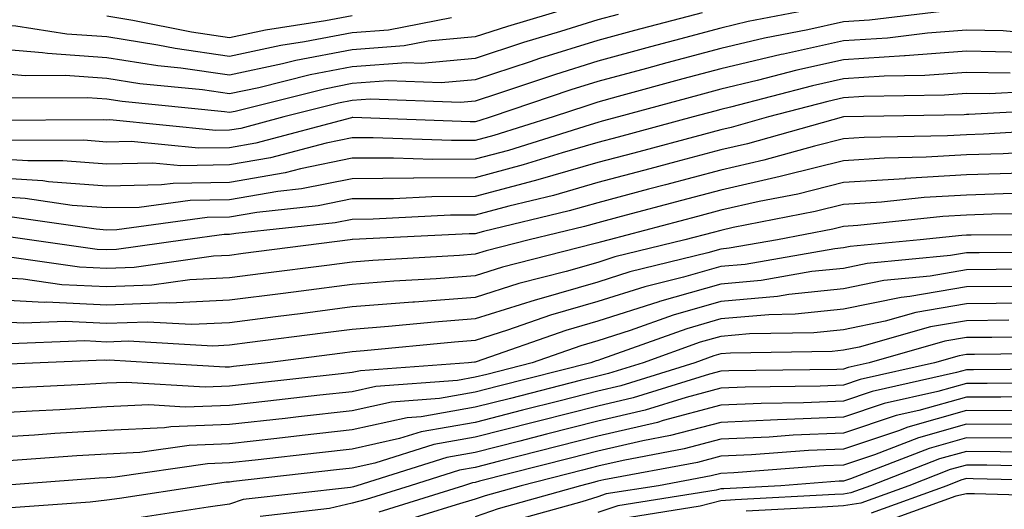
# Model space of a CAD drawing. Units: inches. Extents: x 1018643 to 1021283, y 7234538 to 7237178.
# Drawn here: x 1019281 to 1019361, y 7235880 to 7235920 of the extents above; entities that cross this region are included whole.
import ezdxf

# ---------------------------------------------------------------- set-up
doc = ezdxf.new("R2010")
doc.units = ezdxf.units.IN
doc.header["$MEASUREMENT"] = 0
doc.layers.add('Contour_10187234', color=7, linetype='Continuous', true_color=0x721ec2)

msp = doc.modelspace()

# ---------------------------------------------------------------- linework, layer by layer
at = {"layer": 'Contour_10187234'}
for points in [[(1019327.425, 7235921.295, 2989), (1019320.687, 7235919.283, 2989), (1019318.05, 7235918.434, 2989), (1019314.212, 7235918.082, 2989), (1019312.269, 7235917.701, 2989), (1019308.05, 7235917.389, 2989), (1019303.46, 7235916.51, 2989), (1019302.366, 7235916.236, 2989), (1019298.05, 7235915.318, 2989), (1019294.075, 7235915.895, 2989), (1019292.21, 7235916.08, 2989), (1019288.05, 7235916.744, 2989), (1019283.216, 7235917.086, 2989), (1019282.825, 7235917.145, 2989), (1019278.05, 7235917.545, 2989)], [(1019347.132, 7235921.002, 2992), (1019340.286, 7235919.684, 2992), (1019338.05, 7235919.156, 2992), (1019334.271, 7235918.141, 2992), (1019332.337, 7235917.633, 2992), (1019328.05, 7235916.471, 2992), (1019324.583, 7235915.387, 2992), (1019319.954, 7235913.824, 2992), (1019318.05, 7235913.209, 2992), (1019316.868, 7235913.102, 2992), (1019309.495, 7235913.365, 2992), (1019308.05, 7235913.258, 2992), (1019306.927, 7235913.043, 2992), (1019302.464, 7235911.92, 2992), (1019298.978, 7235910.992, 2992), (1019298.05, 7235910.836, 2992), (1019296.946, 7235910.817, 2992), (1019288.294, 7235911.676, 2992), (1019288.05, 7235911.666, 2992), (1019287.816, 7235911.686, 2992), (1019278.323, 7235911.647, 2992)], [(1019356.722, 7235920.592, 2993), (1019350.169, 7235919.801, 2993), (1019348.05, 7235919.654, 2993), (1019345.15, 7235919.02, 2993), (1019341.624, 7235918.346, 2993), (1019338.05, 7235917.496, 2993), (1019333.646, 7235916.324, 2993), (1019331.995, 7235915.865, 2993), (1019328.05, 7235914.801, 2993), (1019325.853, 7235914.117, 2993), (1019319.368, 7235911.92, 2993), (1019318.362, 7235911.608, 2993), (1019318.05, 7235911.52, 2993), (1019317.65, 7235911.52, 2993), (1019308.099, 7235911.871, 2993), (1019308.05, 7235911.871, 2993), (1019307.991, 7235911.861, 2993), (1019300.179, 7235909.791, 2993), (1019298.05, 7235909.42, 2993), (1019295.511, 7235909.381, 2993), (1019290.052, 7235909.918, 2993), (1019288.05, 7235909.879, 2993), (1019286.155, 7235910.026, 2993), (1019279.974, 7235909.996, 2993)], [(1019316.126, 7235919.996, 2988), (1019310.989, 7235918.981, 2988), (1019308.05, 7235918.776, 2988), (1019304.153, 7235918.024, 2988), (1019302.239, 7235917.731, 2988), (1019298.05, 7235916.842, 2988), (1019293.616, 7235917.486, 2988), (1019292.2, 7235917.77, 2988), (1019288.05, 7235918.434, 2988), (1019284.798, 7235918.668, 2988), (1019280.657, 7235919.313, 2988), (1019278.05, 7235919.527, 2988), (1019275.579, 7235919.449, 2988), (1019270.735, 7235919.235, 2988), (1019268.05, 7235919.166, 2988), (1019265.169, 7235919.039, 2988), (1019261.146, 7235918.824, 2988), (1019258.05, 7235918.688, 2988), (1019253.265, 7235917.135, 2988), (1019252.923, 7235917.047, 2988), (1019248.05, 7235915.074, 2988), (1019245.95, 7235914.02, 2988), (1019242.923, 7235911.92, 2988), (1019239.905, 7235910.065, 2988)], [(1019329.71, 7235920.26, 2990), (1019328.05, 7235919.82, 2990), (1019324.993, 7235918.863, 2990), (1019321.995, 7235917.975, 2990), (1019318.05, 7235916.686, 2990), (1019313.685, 7235916.285, 2990), (1019312.464, 7235916.334, 2990), (1019308.05, 7235916.012, 2990), (1019304.612, 7235915.358, 2990), (1019300.433, 7235914.303, 2990), (1019298.05, 7235913.795, 2990), (1019295.853, 7235914.117, 2990), (1019290.755, 7235914.625, 2990), (1019288.05, 7235915.055, 2990), (1019284.671, 7235915.299, 2990), (1019281.409, 7235915.279, 2990), (1019278.05, 7235915.563, 2990)], [(1019336.536, 7235920.406, 2991), (1019331.019, 7235918.951, 2991), (1019328.05, 7235918.141, 2991), (1019323.304, 7235916.666, 2991), (1019322.532, 7235916.402, 2991), (1019318.05, 7235914.947, 2991), (1019315.276, 7235914.693, 2991), (1019310.98, 7235914.85, 2991), (1019308.05, 7235914.635, 2991), (1019305.775, 7235914.195, 2991), (1019298.499, 7235912.369, 2991), (1019298.05, 7235912.272, 2991), (1019297.63, 7235912.34, 2991), (1019289.3, 7235913.17, 2991), (1019288.05, 7235913.365, 2991), (1019286.487, 7235913.483, 2991), (1019279.573, 7235913.443, 2991)], [(1019308.05, 7235920.152, 2987), (1019305.862, 7235919.733, 2987), (1019300.98, 7235918.99, 2987), (1019298.05, 7235918.365, 2987), (1019294.944, 7235918.815, 2987), (1019290.189, 7235919.781, 2987), (1019288.05, 7235920.123, 2987)], [(1019364.71, 7235918.58, 2994), (1019361.048, 7235918.922, 2994), (1019358.05, 7235918.981, 2994), (1019354.876, 7235918.746, 2994), (1019351.624, 7235918.346, 2994), (1019348.05, 7235918.111, 2994), (1019343.167, 7235917.037, 2994), (1019342.972, 7235916.998, 2994), (1019338.05, 7235915.846, 2994), (1019334.954, 7235915.016, 2994), (1019329.71, 7235913.58, 2994), (1019328.05, 7235913.131, 2994), (1019327.132, 7235912.838, 2994), (1019324.407, 7235911.92, 2994), (1019319.564, 7235910.406, 2994), (1019318.05, 7235910.006, 2994), (1019316.126, 7235909.996, 2994), (1019309.739, 7235910.231, 2994), (1019308.05, 7235910.211, 2994), (1019305.911, 7235909.781, 2994), (1019301.38, 7235908.59, 2994), (1019298.05, 7235908.014, 2994), (1019294.075, 7235907.945, 2994), (1019291.8, 7235908.17, 2994), (1019288.05, 7235908.092, 2994), (1019284.485, 7235908.356, 2994), (1019281.624, 7235908.346, 2994), (1019278.05, 7235908.58, 2994)], [(1019362.796, 7235917.174, 2995), (1019358.05, 7235917.262, 2995), (1019353.069, 7235916.901, 2995), (1019353.021, 7235916.891, 2995), (1019348.05, 7235916.568, 2995), (1019344.241, 7235915.729, 2995), (1019341.009, 7235914.879, 2995), (1019338.05, 7235914.186, 2995), (1019336.263, 7235913.707, 2995), (1019329.73, 7235911.92, 2995), (1019328.401, 7235911.568, 2995), (1019328.05, 7235911.471, 2995), (1019327.415, 7235911.285, 2995), (1019320.765, 7235909.205, 2995), (1019318.05, 7235908.492, 2995), (1019314.593, 7235908.463, 2995), (1019311.39, 7235908.58, 2995), (1019308.05, 7235908.561, 2995), (1019303.841, 7235907.711, 2995), (1019302.591, 7235907.379, 2995), (1019298.05, 7235906.598, 2995), (1019293.45, 7235906.52, 2995), (1019292.523, 7235906.393, 2995), (1019288.05, 7235906.305, 2995), (1019283.314, 7235906.656, 2995), (1019282.855, 7235906.725, 2995), (1019278.05, 7235907.037, 2995)], [(1019361.605, 7235915.475, 2996), (1019358.05, 7235915.553, 2996), (1019354.671, 7235915.299, 2996), (1019351.37, 7235915.24, 2996), (1019348.05, 7235915.016, 2996), (1019345.511, 7235914.459, 2996), (1019338.841, 7235912.711, 2996), (1019338.05, 7235912.526, 2996), (1019337.571, 7235912.399, 2996), (1019335.814, 7235911.92, 2996), (1019329.691, 7235910.279, 2996), (1019328.05, 7235909.84, 2996), (1019325.13, 7235909, 2996), (1019321.956, 7235908.014, 2996), (1019318.05, 7235906.969, 2996), (1019313.069, 7235906.94, 2996), (1019313.03, 7235906.94, 2996), (1019308.05, 7235906.901, 2996), (1019303.9, 7235906.07, 2996), (1019301.995, 7235905.865, 2996), (1019298.05, 7235905.182, 2996), (1019294.837, 7235905.133, 2996), (1019290.696, 7235904.567, 2996), (1019288.05, 7235904.518, 2996), (1019285.247, 7235904.723, 2996), (1019281.409, 7235905.279, 2996), (1019278.05, 7235905.494, 2996)], [(1019365.843, 7235914.127, 2997), (1019359.925, 7235913.795, 2997), (1019358.05, 7235913.834, 2997), (1019356.263, 7235913.707, 2997), (1019349.71, 7235913.58, 2997), (1019348.05, 7235913.473, 2997), (1019346.78, 7235913.19, 2997), (1019341.927, 7235911.92, 2997), (1019338.9, 7235911.07, 2997), (1019338.05, 7235910.885, 2997), (1019336.634, 7235910.504, 2997), (1019330.98, 7235908.99, 2997), (1019328.05, 7235908.209, 2997), (1019323.167, 7235906.803, 2997), (1019322.864, 7235906.735, 2997), (1019318.05, 7235905.455, 2997), (1019314.534, 7235905.436, 2997), (1019311.4, 7235905.27, 2997), (1019308.05, 7235905.25, 2997), (1019305.276, 7235904.693, 2997), (1019300.286, 7235904.156, 2997), (1019298.05, 7235903.776, 2997), (1019296.224, 7235903.746, 2997), (1019288.87, 7235902.74, 2997), (1019288.05, 7235902.721, 2997), (1019287.181, 7235902.789, 2997), (1019279.964, 7235903.834, 2997)], [(1019367.347, 7235912.623, 2998), (1019358.245, 7235912.115, 2998), (1019358.05, 7235912.125, 2998), (1019357.864, 7235912.106, 2998), (1019348.05, 7235911.92, 2998), (1019340.228, 7235909.742, 2998), (1019338.05, 7235909.244, 2998), (1019334.398, 7235908.268, 2998), (1019332.269, 7235907.701, 2998), (1019328.05, 7235906.578, 2998), (1019324.427, 7235905.543, 2998), (1019320.804, 7235904.674, 2998), (1019318.05, 7235903.942, 2998), (1019316.048, 7235903.922, 2998), (1019309.739, 7235903.61, 2998), (1019308.05, 7235903.59, 2998), (1019306.653, 7235903.317, 2998), (1019298.577, 7235902.447, 2998), (1019298.05, 7235902.36, 2998), (1019297.62, 7235902.35, 2998), (1019294.437, 7235901.92, 2998), (1019288.841, 7235901.129, 2998), (1019288.05, 7235901.1, 2998), (1019287.259, 7235901.129, 2998), (1019278.509, 7235902.379, 2998)], [(1019367.103, 7235910.973, 2999), (1019359.446, 7235910.524, 2999), (1019358.05, 7235910.475, 2999), (1019356.517, 7235910.387, 2999), (1019349.72, 7235910.25, 2999), (1019348.05, 7235910.143, 2999), (1019345.687, 7235909.557, 2999), (1019341.566, 7235908.404, 2999), (1019338.05, 7235907.604, 2999), (1019333.558, 7235906.412, 2999), (1019332.171, 7235906.041, 2999), (1019328.05, 7235904.938, 2999), (1019325.696, 7235904.274, 2999), (1019318.734, 7235902.604, 2999), (1019318.05, 7235902.418, 2999), (1019317.552, 7235902.418, 2999), (1019308.069, 7235901.94, 2999), (1019308.03, 7235901.94, 2999), (1019307.884, 7235901.92, 2999), (1019299.163, 7235900.807, 2999), (1019298.05, 7235900.66, 2999), (1019296.732, 7235900.602, 2999), (1019290.286, 7235899.684, 2999), (1019288.05, 7235899.596, 2999), (1019285.833, 7235899.703, 2999), (1019279.349, 7235900.621, 2999)], [(1019365.316, 7235909.186, 3000), (1019361.038, 7235908.932, 3000), (1019358.05, 7235908.844, 3000), (1019354.778, 7235908.649, 3000), (1019351.39, 7235908.58, 3000), (1019348.05, 7235908.356, 3000), (1019343.323, 7235907.193, 3000), (1019342.894, 7235907.076, 3000), (1019338.05, 7235905.973, 3000), (1019334.857, 7235905.113, 3000), (1019329.944, 7235903.815, 3000), (1019328.05, 7235903.307, 3000), (1019326.966, 7235903.004, 3000), (1019322.454, 7235901.92, 3000), (1019318.939, 7235901.031, 3000), (1019318.05, 7235900.748, 3000), (1019316.78, 7235900.651, 3000), (1019309.72, 7235900.25, 3000), (1019308.05, 7235900.113, 3000), (1019305.98, 7235899.85, 3000), (1019300.784, 7235899.186, 3000), (1019298.05, 7235898.834, 3000), (1019294.808, 7235898.678, 3000), (1019291.732, 7235898.238, 3000), (1019288.05, 7235898.102, 3000), (1019284.407, 7235898.277, 3000), (1019281.243, 7235898.727, 3000), (1019278.05, 7235898.902, 3000)], [(1019362.62, 7235907.35, 3001), (1019358.05, 7235907.203, 3001), (1019353.06, 7235906.91, 3001), (1019353.03, 7235906.901, 3001), (1019348.05, 7235906.578, 3001), (1019344.319, 7235905.651, 3001), (1019341.175, 7235905.045, 3001), (1019338.05, 7235904.332, 3001), (1019336.146, 7235903.824, 3001), (1019328.968, 7235901.92, 3001), (1019328.226, 7235901.744, 3001), (1019328.05, 7235901.686, 3001), (1019327.718, 7235901.588, 3001), (1019320.276, 7235899.693, 3001), (1019318.05, 7235898.99, 3001), (1019314.886, 7235898.756, 3001), (1019311.419, 7235898.551, 3001), (1019308.05, 7235898.287, 3001), (1019303.88, 7235897.75, 3001), (1019302.405, 7235897.565, 3001), (1019298.05, 7235897.008, 3001), (1019293.196, 7235896.774, 3001), (1019292.923, 7235896.793, 3001), (1019288.05, 7235896.608, 3001), (1019283.128, 7235896.842, 3001), (1019282.962, 7235896.832, 3001), (1019278.05, 7235897.106, 3001)], [(1019361.819, 7235905.69, 3002), (1019358.05, 7235905.572, 3002), (1019354.603, 7235905.367, 3002), (1019351.126, 7235904.996, 3002), (1019348.05, 7235904.791, 3002), (1019345.745, 7235904.225, 3002), (1019339.056, 7235902.926, 3002), (1019338.05, 7235902.692, 3002), (1019337.435, 7235902.535, 3002), (1019335.13, 7235901.92, 3002), (1019329.437, 7235900.533, 3002), (1019328.05, 7235900.084, 3002), (1019325.472, 7235899.342, 3002), (1019321.605, 7235898.365, 3002), (1019318.05, 7235897.233, 3002), (1019313.109, 7235896.861, 3002), (1019312.982, 7235896.852, 3002), (1019308.05, 7235896.461, 3002), (1019304.026, 7235895.943, 3002), (1019301.79, 7235895.66, 3002), (1019298.05, 7235895.172, 3002), (1019294.944, 7235895.026, 3002), (1019291.36, 7235895.231, 3002), (1019288.05, 7235895.113, 3002), (1019284.7, 7235895.27, 3002), (1019281.263, 7235895.133, 3002), (1019278.05, 7235895.309, 3002)], [(1019365.941, 7235904.029, 3003), (1019360.13, 7235904, 3003), (1019358.05, 7235903.932, 3003), (1019356.146, 7235903.824, 3003), (1019349.222, 7235903.092, 3003), (1019348.05, 7235903.014, 3003), (1019347.171, 7235902.799, 3003), (1019342.669, 7235901.92, 3003), (1019338.734, 7235901.236, 3003), (1019338.05, 7235901.168, 3003), (1019337.005, 7235900.875, 3003), (1019330.648, 7235899.322, 3003), (1019328.05, 7235898.492, 3003), (1019323.235, 7235897.106, 3003), (1019322.943, 7235897.027, 3003), (1019318.05, 7235895.485, 3003), (1019314.739, 7235895.231, 3003), (1019310.999, 7235894.869, 3003), (1019308.05, 7235894.635, 3003), (1019305.638, 7235894.332, 3003), (1019299.691, 7235893.561, 3003), (1019298.05, 7235893.346, 3003), (1019296.683, 7235893.287, 3003), (1019289.808, 7235893.678, 3003), (1019288.05, 7235893.61, 3003), (1019286.273, 7235893.697, 3003), (1019279.564, 7235893.434, 3003)], [(1019367.61, 7235902.36, 3004), (1019358.441, 7235902.311, 3004), (1019358.05, 7235902.301, 3004), (1019357.689, 7235902.281, 3004), (1019354.29, 7235901.92, 3004), (1019348.587, 7235901.383, 3004), (1019348.05, 7235901.276, 3004), (1019347.327, 7235901.197, 3004), (1019340.042, 7235899.928, 3004), (1019338.05, 7235899.752, 3004), (1019335.013, 7235898.883, 3004), (1019331.859, 7235898.111, 3004), (1019328.05, 7235896.901, 3004), (1019324.183, 7235895.787, 3004), (1019320.696, 7235894.567, 3004), (1019318.05, 7235893.727, 3004), (1019316.37, 7235893.6, 3004), (1019309.017, 7235892.887, 3004), (1019308.05, 7235892.809, 3004), (1019307.259, 7235892.711, 3004), (1019301.155, 7235891.92, 3004), (1019298.362, 7235891.608, 3004), (1019298.05, 7235891.578, 3004), (1019297.689, 7235891.559, 3004), (1019291.771, 7235891.92, 3004), (1019288.255, 7235892.125, 3004), (1019288.05, 7235892.115, 3004), (1019287.845, 7235892.125, 3004), (1019282.64, 7235891.92, 3004), (1019278.255, 7235891.715, 3004)], [(1019367.034, 7235900.904, 3005), (1019359.095, 7235900.875, 3005), (1019358.05, 7235900.865, 3005), (1019356.771, 7235900.641, 3005), (1019349.964, 7235900.006, 3005), (1019348.05, 7235899.606, 3005), (1019345.472, 7235899.342, 3005), (1019341.351, 7235898.619, 3005), (1019338.05, 7235898.326, 3005), (1019333.06, 7235896.91, 3005), (1019333.021, 7235896.891, 3005), (1019328.05, 7235895.299, 3005), (1019325.423, 7235894.547, 3005), (1019318.128, 7235891.998, 3005), (1019318.05, 7235891.969, 3005), (1019318.001, 7235891.969, 3005), (1019317.503, 7235891.92, 3005), (1019308.704, 7235891.266, 3005), (1019308.05, 7235891.119, 3005), (1019307.151, 7235891.022, 3005), (1019299.759, 7235890.211, 3005), (1019298.05, 7235890.016, 3005), (1019296.068, 7235889.938, 3005), (1019289.642, 7235890.328, 3005), (1019288.05, 7235890.25, 3005), (1019286.273, 7235890.143, 3005), (1019280.11, 7235889.86, 3005)], [(1019365.657, 7235899.527, 3006), (1019360.472, 7235899.498, 3006), (1019358.05, 7235899.488, 3006), (1019355.11, 7235898.981, 3006), (1019351.341, 7235898.629, 3006), (1019348.05, 7235897.936, 3006), (1019343.607, 7235897.477, 3006), (1019342.659, 7235897.311, 3006), (1019338.05, 7235896.91, 3006), (1019334.173, 7235895.797, 3006), (1019330.677, 7235894.547, 3006), (1019328.05, 7235893.707, 3006), (1019326.663, 7235893.307, 3006), (1019322.698, 7235891.92, 3006), (1019318.997, 7235890.973, 3006), (1019318.05, 7235890.738, 3006), (1019316.614, 7235890.485, 3006), (1019309.974, 7235889.996, 3006), (1019308.05, 7235889.567, 3006), (1019305.403, 7235889.274, 3006), (1019301.165, 7235888.805, 3006), (1019298.05, 7235888.453, 3006), (1019294.446, 7235888.317, 3006), (1019291.478, 7235888.492, 3006), (1019288.05, 7235888.326, 3006), (1019284.232, 7235888.102, 3006), (1019281.976, 7235887.994, 3006), (1019278.05, 7235887.76, 3006)], [(1019361.839, 7235898.131, 3007), (1019358.05, 7235898.102, 3007), (1019353.441, 7235897.311, 3007), (1019352.728, 7235897.242, 3007), (1019348.05, 7235896.276, 3007), (1019344.105, 7235895.865, 3007), (1019341.956, 7235895.826, 3007), (1019338.05, 7235895.485, 3007), (1019335.276, 7235894.693, 3007), (1019328.333, 7235892.203, 3007), (1019328.05, 7235892.106, 3007), (1019327.903, 7235892.067, 3007), (1019327.484, 7235891.92, 3007), (1019319.964, 7235890.006, 3007), (1019318.05, 7235889.518, 3007), (1019315.14, 7235889.01, 3007), (1019311.253, 7235888.717, 3007), (1019308.05, 7235888.014, 3007), (1019303.655, 7235887.526, 3007), (1019302.571, 7235887.399, 3007), (1019298.05, 7235886.891, 3007), (1019293.265, 7235886.705, 3007), (1019292.767, 7235886.637, 3007), (1019288.05, 7235886.412, 3007), (1019283.812, 7235886.158, 3007), (1019282.161, 7235886.031, 3007), (1019278.05, 7235885.777, 3007)], [(1019362.894, 7235896.764, 3008), (1019358.05, 7235896.725, 3008), (1019353.948, 7235896.022, 3008), (1019351.439, 7235895.309, 3008), (1019348.05, 7235894.606, 3008), (1019345.618, 7235894.352, 3008), (1019340.403, 7235894.274, 3008), (1019338.05, 7235894.059, 3008), (1019336.38, 7235893.59, 3008), (1019331.741, 7235891.92, 3008), (1019328.919, 7235891.051, 3008), (1019328.05, 7235890.846, 3008), (1019326.605, 7235890.475, 3008), (1019320.941, 7235889.029, 3008), (1019318.05, 7235888.297, 3008), (1019313.665, 7235887.535, 3008), (1019312.523, 7235887.447, 3008), (1019308.05, 7235886.461, 3008), (1019303.968, 7235886.002, 3008), (1019301.898, 7235885.768, 3008), (1019298.05, 7235885.338, 3008), (1019294.769, 7235885.201, 3008), (1019290.745, 7235884.615, 3008), (1019288.05, 7235884.488, 3008), (1019285.628, 7235884.342, 3008), (1019280.062, 7235883.932, 3008)], [(1019361.507, 7235895.377, 3009), (1019358.05, 7235895.348, 3009), (1019355.12, 7235894.85, 3009), (1019349.329, 7235893.199, 3009), (1019348.05, 7235892.936, 3009), (1019347.132, 7235892.838, 3009), (1019338.841, 7235892.711, 3009), (1019338.05, 7235892.643, 3009), (1019337.493, 7235892.477, 3009), (1019335.931, 7235891.92, 3009), (1019329.915, 7235890.055, 3009), (1019328.05, 7235889.615, 3009), (1019324.964, 7235888.834, 3009), (1019321.917, 7235888.053, 3009), (1019318.05, 7235887.076, 3009), (1019313.655, 7235886.315, 3009), (1019311.878, 7235885.748, 3009), (1019308.05, 7235884.899, 3009), (1019305.364, 7235884.606, 3009), (1019300.14, 7235884.01, 3009), (1019298.05, 7235883.776, 3009), (1019296.263, 7235883.707, 3009), (1019288.734, 7235882.604, 3009), (1019288.05, 7235882.565, 3009), (1019287.435, 7235882.535, 3009), (1019279.183, 7235881.92, 3009)], [(1019365.921, 7235894.049, 3010), (1019360.12, 7235893.99, 3010), (1019358.05, 7235893.971, 3010), (1019356.302, 7235893.668, 3010), (1019350.13, 7235891.92, 3010), (1019348.431, 7235891.539, 3010), (1019348.05, 7235891.412, 3010), (1019347.513, 7235891.383, 3010), (1019338.704, 7235891.266, 3010), (1019338.05, 7235891.236, 3010), (1019337.122, 7235890.992, 3010), (1019330.911, 7235889.059, 3010), (1019328.05, 7235888.395, 3010), (1019323.323, 7235887.193, 3010), (1019322.884, 7235887.086, 3010), (1019318.05, 7235885.856, 3010), (1019314.7, 7235885.27, 3010), (1019309.886, 7235883.756, 3010), (1019308.05, 7235883.346, 3010), (1019306.771, 7235883.199, 3010), (1019298.382, 7235882.252, 3010), (1019298.05, 7235882.213, 3010), (1019297.767, 7235882.203, 3010), (1019295.853, 7235881.92, 3010), (1019289.085, 7235880.885, 3010), (1019288.05, 7235880.738, 3010), (1019286.712, 7235880.582, 3010), (1019279.876, 7235880.094, 3010)], [(1019367.278, 7235892.692, 3011), (1019358.724, 7235892.594, 3011), (1019358.05, 7235892.594, 3011), (1019357.474, 7235892.496, 3011), (1019355.452, 7235891.92, 3011), (1019349.407, 7235890.563, 3011), (1019348.05, 7235890.104, 3011), (1019346.155, 7235890.026, 3011), (1019340.032, 7235889.938, 3011), (1019338.05, 7235889.85, 3011), (1019335.237, 7235889.108, 3011), (1019331.898, 7235888.072, 3011), (1019328.05, 7235887.174, 3011), (1019323.86, 7235886.11, 3011), (1019321.683, 7235885.553, 3011), (1019318.05, 7235884.635, 3011), (1019315.745, 7235884.225, 3011), (1019308.411, 7235881.92, 3011), (1019308.138, 7235881.832, 3011), (1019308.05, 7235881.813, 3011), (1019307.903, 7235881.774, 3011), (1019299.173, 7235880.797, 3011), (1019298.05, 7235880.426, 3011), (1019296.312, 7235880.182, 3011), (1019290.657, 7235879.313, 3011)], [(1019367.552, 7235891.422, 3012), (1019358.626, 7235891.344, 3012), (1019358.05, 7235891.354, 3012), (1019357.259, 7235891.129, 3012), (1019350.384, 7235889.586, 3012), (1019348.05, 7235888.805, 3012), (1019344.798, 7235888.668, 3012), (1019341.351, 7235888.619, 3012), (1019338.05, 7235888.463, 3012), (1019333.353, 7235887.223, 3012), (1019332.894, 7235887.076, 3012), (1019328.05, 7235885.953, 3012), (1019324.837, 7235885.133, 3012), (1019320.042, 7235883.912, 3012), (1019318.05, 7235883.404, 3012), (1019316.78, 7235883.19, 3012), (1019312.747, 7235881.92, 3012), (1019309.173, 7235880.797, 3012), (1019308.05, 7235880.504, 3012), (1019306.185, 7235880.055, 3012), (1019300.55, 7235879.42, 3012)], [(1019366.419, 7235890.289, 3013), (1019359.739, 7235890.231, 3013), (1019358.05, 7235890.24, 3013), (1019355.716, 7235889.586, 3013), (1019351.36, 7235888.61, 3013), (1019348.05, 7235887.506, 3013), (1019343.431, 7235887.301, 3013), (1019342.679, 7235887.291, 3013), (1019338.05, 7235887.076, 3013), (1019333.968, 7235886.002, 3013), (1019331.712, 7235885.582, 3013), (1019328.05, 7235884.723, 3013), (1019325.814, 7235884.156, 3013), (1019318.411, 7235882.281, 3013), (1019318.05, 7235882.184, 3013), (1019317.825, 7235882.145, 3013), (1019317.093, 7235881.92, 3013), (1019310.208, 7235879.762, 3013)], [(1019365.286, 7235889.156, 3014), (1019360.853, 7235889.117, 3014), (1019358.05, 7235889.137, 3014), (1019354.173, 7235888.043, 3014), (1019352.337, 7235887.633, 3014), (1019348.05, 7235886.197, 3014), (1019343.948, 7235886.022, 3014), (1019342.005, 7235885.875, 3014), (1019338.05, 7235885.699, 3014), (1019335.062, 7235884.908, 3014), (1019330.11, 7235883.981, 3014), (1019328.05, 7235883.502, 3014), (1019326.79, 7235883.18, 3014), (1019321.81, 7235881.92, 3014), (1019318.87, 7235881.1, 3014), (1019318.05, 7235880.817, 3014), (1019316.497, 7235880.367, 3014), (1019311.243, 7235878.727, 3014)], [(1019361.966, 7235888.004, 3015), (1019358.05, 7235888.033, 3015), (1019353.284, 7235886.686, 3015), (1019352.513, 7235886.383, 3015), (1019348.05, 7235884.899, 3015), (1019345.198, 7235884.772, 3015), (1019340.56, 7235884.43, 3015), (1019338.05, 7235884.313, 3015), (1019336.155, 7235883.815, 3015), (1019328.519, 7235882.389, 3015), (1019328.05, 7235882.281, 3015), (1019327.767, 7235882.203, 3015), (1019326.634, 7235881.92, 3015), (1019319.925, 7235880.045, 3015), (1019318.05, 7235879.401, 3015)], [(1019363.021, 7235886.891, 3016), (1019358.05, 7235886.92, 3016), (1019354.153, 7235885.817, 3016), (1019350.56, 7235884.43, 3016), (1019348.05, 7235883.6, 3016), (1019346.439, 7235883.531, 3016), (1019339.105, 7235882.975, 3016), (1019338.05, 7235882.926, 3016), (1019337.259, 7235882.711, 3016), (1019332.982, 7235881.92, 3016), (1019328.724, 7235881.246, 3016), (1019328.05, 7235881.022, 3016), (1019326.732, 7235880.602, 3016), (1019320.97, 7235879, 3016)], [(1019361.917, 7235885.787, 3017), (1019358.05, 7235885.817, 3017), (1019355.013, 7235884.957, 3017), (1019348.607, 7235882.477, 3017), (1019348.05, 7235882.291, 3017), (1019347.689, 7235882.281, 3017), (1019342.933, 7235881.92, 3017), (1019338.304, 7235881.666, 3017), (1019338.05, 7235881.656, 3017), (1019337.689, 7235881.559, 3017), (1019329.681, 7235880.289, 3017), (1019328.05, 7235879.742, 3017)], [(1019365.394, 7235884.576, 3018), (1019360.814, 7235884.684, 3018), (1019358.05, 7235884.713, 3018), (1019355.872, 7235884.098, 3018), (1019350.257, 7235881.92, 3018), (1019348.636, 7235881.334, 3018), (1019348.05, 7235881.236, 3018), (1019347.327, 7235881.197, 3018), (1019339.212, 7235880.758, 3018), (1019338.05, 7235880.68, 3018), (1019336.38, 7235880.25, 3018), (1019330.628, 7235879.342, 3018)], [(1019366.546, 7235883.424, 3019), (1019359.72, 7235883.59, 3019), (1019358.05, 7235883.6, 3019), (1019356.741, 7235883.229, 3019), (1019353.353, 7235881.92, 3019), (1019349.466, 7235880.504, 3019), (1019348.05, 7235880.279, 3019), (1019346.302, 7235880.172, 3019), (1019340.13, 7235879.84, 3019)], [(1019367.698, 7235882.272, 3020), (1019358.616, 7235882.486, 3020), (1019358.05, 7235882.496, 3020), (1019357.601, 7235882.369, 3020), (1019356.448, 7235881.92, 3020), (1019350.286, 7235879.684, 3020)], [(1019367.132, 7235881.002, 3021), (1019358.724, 7235881.246, 3021), (1019358.05, 7235881.266, 3021), (1019357.2, 7235881.07, 3021), (1019351.107, 7235878.863, 3021)]]:
    msp.add_polyline3d(points, dxfattribs=at)

doc.saveas('drawing.dxf')
